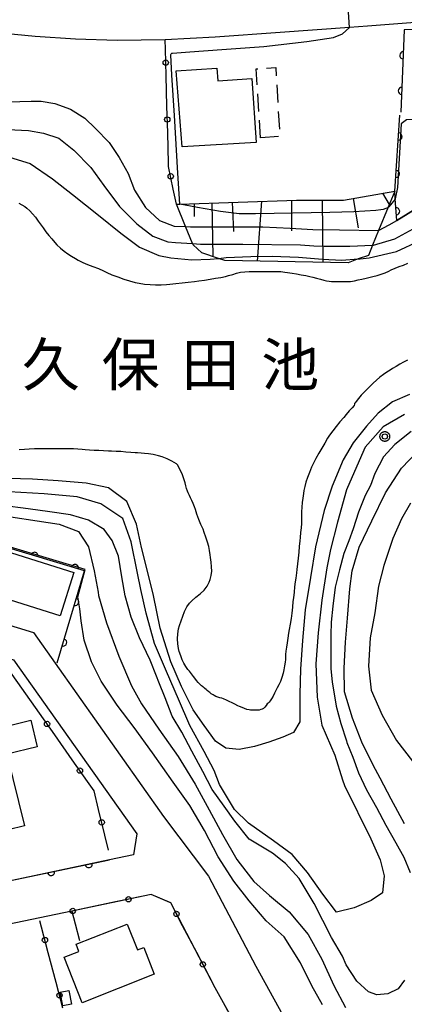
# Model space of a CAD drawing. Extents: x -24000 to -22000, y 84000 to 85500.
# Drawn here: x -23118 to -23063, y 84505 to 84644 of the extents above; entities that cross this region are included whole.
import ezdxf
from ezdxf.enums import TextEntityAlignment as Align

# ---------------------------------------------------------------- set-up
doc = ezdxf.new("R2010")
doc.units = 0
doc.linetypes.add('G', pattern=[3.75, 2.5, -1.25])
for name, color, linetype in [('2101000', 3, 'Continuous'), ('2101001', 8, 'Continuous'), ('3001000', 3, 'Continuous'), ('3003000', 2, 'G'), ('5105000', 3, 'Continuous'), ('6101110', 2, 'Continuous'), ('6101121', 63, 'Continuous'), ('6101990', 2, 'Continuous'), ('6110000', 4, 'Continuous'), ('6130000', 4, 'Continuous'), ('6130001', 7, 'Continuous'), ('6130990', 4, 'Continuous'), ('7101000', 4, 'Continuous'), ('7101001', 8, 'Continuous'), ('7102000', 2, 'Continuous'), ('7102001', 8, 'Continuous'), ('7312000', 4, 'Continuous'), ('8154000', 5, 'Continuous'), ('CLIP_BOX', 4, 'Continuous')]:
    doc.layers.add(name, color=color, linetype=linetype)
doc.styles.add('PlotAnnotation', font='txt')

# ---------------------------------------------------------------- blocks, each defined once
blk = doc.blocks.new('731200')
at = {"layer": '7312000'}
blk.add_circle((0, 0), 0.15, dxfattribs=at)
at = {"layer": 'CLIP_BOX'}
blk.add_lwpolyline([(-0.209, -0.178), (-0.219, -0.166), (-0.237, -0.14), (-0.251, -0.113), (-0.258, -0.094), (-0.265, -0.075), (-0.269, -0.057), (-0.273, -0.031), (-0.275, -0.008), (-0.274, 0.024), (-0.27, 0.054), (-0.266, 0.071), (-0.261, 0.088), (-0.255, 0.104), (-0.246, 0.124), (-0.239, 0.136), (-0.228, 0.154), (-0.219, 0.166), (-0.202, 0.187), (-0.189, 0.199), (-0.169, 0.217), (-0.151, 0.23), (-0.135, 0.239), (-0.113, 0.251), (-0.101, 0.256), (-0.082, 0.262), (-0.056, 0.269), (-0.04, 0.272), (-0.016, 0.275), (0.004, 0.275), (0.022, 0.274), (0.042, 0.272), (0.065, 0.267), (0.079, 0.264), (0.108, 0.253), (0.121, 0.247), (0.143, 0.235), (0.16, 0.224), (0.18, 0.208), (0.194, 0.194), (0.206, 0.182), (0.222, 0.162), (0.233, 0.146), (0.249, 0.116), (0.257, 0.097), (0.264, 0.075), (0.269, 0.057), (0.273, 0.032), (0.275, 0.014), (0.275, -0.008), (0.274, -0.023), (0.271, -0.048), (0.267, -0.067), (0.261, -0.088), (0.249, -0.117), (0.23, -0.151), (0.219, -0.166), (0.204, -0.184), (0.189, -0.199), (0.172, -0.215), (0.154, -0.228), (0.136, -0.239), (0.124, -0.246), (0.107, -0.253), (0.09, -0.26), (0.071, -0.266), (0.044, -0.271), (0.028, -0.274), (0.009, -0.275), (-0.009, -0.275), (-0.024, -0.274), (-0.041, -0.272), (-0.063, -0.268), (-0.086, -0.261), (-0.101, -0.256), (-0.115, -0.25), (-0.133, -0.241), (-0.148, -0.231), (-0.17, -0.216), (-0.182, -0.206), (-0.197, -0.192)], close=True, dxfattribs=at)
blk = doc.blocks.new('M07')
blk.add_arc((0, 0), 0.5, 180, 0)

msp = doc.modelspace()

# ---------------------------------------------------------------- linework, layer by layer
at = {"layer": '2101000', "flags": 128}
for points in [[(-23061.27, 84643.34), (-23068.6, 84642.77), (-23071.17, 84642.58), (-23080.92, 84641.86), (-23090.1, 84641.2), (-23097.16, 84640.83), (-23103.94, 84640.75), (-23109.78, 84640.9), (-23115.49, 84641.28), (-23121.81, 84641.91), (-23126.51, 84642.83), (-23130.72, 84643.96)], [(-23187.94, 84584.3), (-23187.65, 84583.06), (-23187.39, 84581.96), (-23183.11, 84563.84), (-23182.46, 84561.08), (-23180.02, 84559.34), (-23167.79, 84562.1), (-23150.49, 84566.04), (-23147.09, 84566.82), (-23137.97, 84564.04), (-23131.29, 84562), (-23115.74, 84557.26), (-23097.37, 84531.34), (-23091.02, 84522.94), (-23084.37, 84510.26), (-23076.23, 84495.48)], [(-23178.72, 84555.02), (-23164.95, 84558.14), (-23164.56, 84558.23), (-23157.44, 84559.85), (-23147.26, 84562.16), (-23147.24, 84562.15), (-23118.52, 84553.4), (-23101.16, 84528.9), (-23101.62, 84525.94), (-23104.98, 84525.24), (-23136.28, 84518.62), (-23142.05, 84517.14), (-23150.11, 84515.1), (-23150.13, 84515.09), (-23157.52, 84513.18), (-23167.57, 84510.62), (-23168.18, 84510.46), (-23169.12, 84510.26), (-23171.54, 84512.04), (-23171.68, 84512.66), (-23178.09, 84541.9), (-23180.43, 84552.54), (-23180.42, 84552.56), (-23178.72, 84555.02)], [(-23110.29, 84518), (-23120.51, 84515.86), (-23133.33, 84513.18), (-23147.67, 84509.5), (-23155.49, 84507.5), (-23166.78, 84504.63), (-23167.67, 84504.43), (-23169.22, 84501.86), (-23164.59, 84481.53), (-23163.82, 84478.2)]]:
    msp.add_lwpolyline(points, dxfattribs=at)
at = {"layer": '2101001', "flags": 128}
for points in [[(-23099.13, 84520.34), (-23110.29, 84518)], [(-23086.07, 84499.88), (-23090.09, 84507.18), (-23096.37, 84519.16), (-23099.13, 84520.34)]]:
    msp.add_lwpolyline(points, dxfattribs=at)
at = {"layer": '3001000', "flags": 128}
for points in [[(-23084.31, 84626.35), (-23094.77, 84625.75), (-23095.58, 84636.48), (-23089.84, 84636.83), (-23089.74, 84635.04), (-23084.91, 84635.36), (-23084.31, 84626.35)], [(-23111.98, 84559.62), (-23124.38, 84563.52), (-23122.45, 84569.62), (-23110.05, 84565.72), (-23111.98, 84559.62)], [(-23098.68, 84509.1), (-23108.84, 84505.08), (-23111.37, 84511.5), (-23109.32, 84512.32), (-23109.71, 84513.32), (-23102.5, 84516.16), (-23101.06, 84512.52), (-23100.17, 84512.88), (-23098.68, 84509.1)], [(-23110.74, 84506.82), (-23110.36, 84504.86), (-23111.6, 84504.64), (-23111.98, 84506.58), (-23110.74, 84506.82)]]:
    msp.add_lwpolyline(points, close=True, dxfattribs=at)
msp.add_lwpolyline([(-23126.67, 84542.29), (-23116.11, 84544.92), (-23115.2, 84541.16), (-23119.46, 84540.12), (-23116.99, 84530.04), (-23121.63, 84528.9)], dxfattribs=at)
at = {"layer": '3003000', "flags": 128}
msp.add_lwpolyline([(-23083.68, 84627), (-23084.32, 84636.74), (-23081.55, 84636.94), (-23080.98, 84627.19), (-23083.68, 84627)], close=True, dxfattribs=at)
at = {"layer": '5105000', "flags": 128}
for points in [[(-23117.79, 84617.79), (-23117.37, 84617.58), (-23116.93, 84617.31), (-23116.65, 84617.1), (-23116.24, 84616.73), (-23115.85, 84616.29), (-23115.44, 84615.81), (-23115.05, 84615.27), (-23114.77, 84614.9), (-23114.37, 84614.33), (-23113.96, 84613.77), (-23113.56, 84613.26), (-23113.13, 84612.75), (-23112.7, 84612.26), (-23112.41, 84611.94), (-23111.92, 84611.47), (-23111.41, 84611.04), (-23110.89, 84610.66), (-23110.35, 84610.31), (-23109.79, 84609.99), (-23109.4, 84609.76), (-23108.77, 84609.44), (-23108.09, 84609.15), (-23107.33, 84608.87), (-23106.54, 84608.57), (-23105.83, 84608.26), (-23105.37, 84608.03), (-23104.65, 84607.71), (-23103.84, 84607.4), (-23102.99, 84607.11), (-23102.17, 84606.84), (-23101.37, 84606.63), (-23100.83, 84606.51), (-23100.05, 84606.4), (-23099.26, 84606.32), (-23098.49, 84606.31), (-23097.73, 84606.31), (-23096.98, 84606.32), (-23096.47, 84606.36), (-23095.64, 84606.46), (-23094.76, 84606.56), (-23093.89, 84606.67), (-23093, 84606.76), (-23092.42, 84606.84), (-23091.6, 84606.96), (-23090.81, 84607.09)], [(-23090.81, 84607.09), (-23090.04, 84607.22), (-23089.31, 84607.34), (-23088.62, 84607.48), (-23088.2, 84607.59), (-23087.61, 84607.75), (-23087.07, 84607.92), (-23086.52, 84608.07), (-23085.93, 84608.13), (-23085.29, 84608.17), (-23084.85, 84608.18), (-23084.15, 84608.18), (-23083.45, 84608.18), (-23082.56, 84608.18), (-23082.29, 84608.18), (-23081.81, 84608.18), (-23081.37, 84608.17), (-23080.85, 84608.15), (-23080.27, 84608.09), (-23079.87, 84608.04), (-23079.24, 84607.95), (-23078.61, 84607.84), (-23077.97, 84607.72), (-23077.33, 84607.59), (-23076.73, 84607.46), (-23076.34, 84607.36), (-23075.79, 84607.22), (-23075.26, 84607.07), (-23074.79, 84606.95), (-23074.37, 84606.87), (-23074, 84606.8), (-23073.69, 84606.77), (-23073.53, 84606.76), (-23073.28, 84606.75), (-23073.04, 84606.75), (-23072.79, 84606.75), (-23072.53, 84606.75), (-23072.34, 84606.75), (-23072.05, 84606.75), (-23071.75, 84606.75), (-23071.46, 84606.75), (-23071.29, 84606.75), (-23071.23, 84606.75), (-23071.19, 84606.75), (-23071.02, 84606.75), (-23070.73, 84606.79), (-23070.45, 84606.86), (-23069.94, 84606.98), (-23069.39, 84607.09), (-23068.81, 84607.22), (-23068.42, 84607.3), (-23067.84, 84607.44), (-23067.25, 84607.59), (-23066.67, 84607.77), (-23066.12, 84607.99), (-23065.6, 84608.22), (-23065.25, 84608.38), (-23064.72, 84608.62), (-23064.16, 84608.85), (-23063.54, 84609.08), (-23062.92, 84609.33)], [(-23062.97, 84595.66), (-23063.52, 84595.39), (-23064.05, 84595.1), (-23064.55, 84594.79), (-23065.06, 84594.48), (-23065.4, 84594.27), (-23065.88, 84593.96), (-23066.37, 84593.64), (-23066.85, 84593.28), (-23067.33, 84592.87), (-23067.81, 84592.41), (-23068.13, 84592.11), (-23068.61, 84591.64), (-23069.08, 84591.17), (-23069.52, 84590.72), (-23069.9, 84590.27), (-23070.21, 84589.86), (-23070.37, 84589.67), (-23070.45, 84589.55), (-23070.45, 84589.52), (-23070.45, 84589.46), (-23070.5, 84589.27), (-23070.77, 84588.95), (-23071.18, 84588.51), (-23071.64, 84587.99), (-23071.97, 84587.6), (-23072.49, 84586.98), (-23073.01, 84586.34), (-23073.51, 84585.72), (-23073.96, 84585.09), (-23074.24, 84584.66), (-23074.65, 84583.97), (-23075.05, 84583.26), (-23075.47, 84582.54), (-23075.89, 84581.81), (-23076.27, 84581.07), (-23076.49, 84580.58), (-23076.81, 84579.85), (-23077.08, 84579.15), (-23077.3, 84578.49), (-23077.45, 84577.88), (-23077.57, 84577.28), (-23077.64, 84576.85), (-23077.73, 84576.21), (-23077.81, 84575.58), (-23077.87, 84574.94), (-23077.92, 84574.29), (-23077.93, 84573.63), (-23077.93, 84573.22), (-23077.94, 84572.63), (-23077.97, 84572.03), (-23078.04, 84571.36), (-23078.11, 84570.67), (-23078.17, 84570.18), (-23078.23, 84569.39), (-23078.31, 84568.59), (-23078.39, 84567.75), (-23078.48, 84566.95), (-23078.57, 84566.18), (-23078.63, 84565.67), (-23078.73, 84564.93), (-23078.79, 84564.44), (-23078.89, 84563.71), (-23078.97, 84562.96), (-23079.06, 84562.18), (-23079.12, 84561.65), (-23079.21, 84560.83), (-23079.29, 84560), (-23079.39, 84559.23), (-23079.51, 84558.47), (-23079.65, 84557.7), (-23079.73, 84557.19), (-23079.84, 84556.46), (-23079.94, 84555.83), (-23080.04, 84555.2), (-23080.13, 84554.63), (-23080.16, 84554.19), (-23080.16, 84553.98), (-23080.16, 84553.78), (-23080.16, 84553.75), (-23080.16, 84553.67), (-23080.16, 84553.45), (-23080.21, 84553.07)], [(-23095.41, 84580.91), (-23095.57, 84581.06), (-23096.22, 84581.43), (-23096.85, 84581.75), (-23097.59, 84582.03), (-23098.09, 84582.18), (-23098.84, 84582.35), (-23099.51, 84582.48), (-23100.07, 84582.53), (-23100.55, 84582.56), (-23101.04, 84582.59), (-23101.39, 84582.6), (-23102.01, 84582.65), (-23102.7, 84582.72), (-23103.4, 84582.77), (-23104.05, 84582.81), (-23104.71, 84582.83), (-23105.15, 84582.85), (-23105.83, 84582.88), (-23106.49, 84582.92), (-23107.14, 84582.95), (-23107.8, 84582.99), (-23108.45, 84583.04), (-23108.87, 84583.07), (-23109.46, 84583.11), (-23110.07, 84583.15), (-23110.69, 84583.17), (-23111.34, 84583.17), (-23111.77, 84583.17), (-23112.41, 84583.17), (-23113.04, 84583.17), (-23113.69, 84583.17), (-23114.37, 84583.17), (-23115.1, 84583.16), (-23115.59, 84583.15), (-23116.31, 84583.12), (-23117.01, 84583.07), (-23117.72, 84583.03)], [(-23092.68, 84573.94), (-23092.89, 84574.61), (-23093.03, 84574.99), (-23093.21, 84575.47), (-23093.37, 84575.87), (-23093.56, 84576.24), (-23093.73, 84576.61), (-23093.9, 84576.97), (-23094, 84577.2), (-23094.12, 84577.56), (-23094.22, 84577.95), (-23094.34, 84578.37), (-23094.47, 84578.81), (-23094.56, 84579.09), (-23094.69, 84579.49), (-23094.74, 84579.63), (-23095.41, 84580.91)], [(-23080.21, 84553.07), (-23080.31, 84552.58), (-23080.42, 84551.99), (-23080.52, 84551.56), (-23080.68, 84550.93), (-23080.88, 84550.38), (-23081.1, 84549.9), (-23081.33, 84549.47), (-23081.49, 84549.19), (-23081.72, 84548.72), (-23081.93, 84548.28), (-23082.14, 84547.92), (-23082.32, 84547.64), (-23082.48, 84547.44), (-23082.64, 84547.32), (-23082.75, 84547.2), (-23082.92, 84546.98), (-23083.09, 84546.76), (-23083.28, 84546.58), (-23083.48, 84546.46), (-23083.64, 84546.4), (-23083.9, 84546.34), (-23084.17, 84546.34), (-23084.46, 84546.34), (-23084.77, 84546.34), (-23085.1, 84546.34), (-23085.32, 84546.36), (-23085.65, 84546.42), (-23085.97, 84546.54), (-23086.3, 84546.68), (-23086.65, 84546.84), (-23086.91, 84546.96), (-23087.31, 84547.16), (-23087.72, 84547.34), (-23088.1, 84547.54), (-23088.51, 84547.74), (-23088.9, 84547.92), (-23089.14, 84548), (-23089.45, 84548.08), (-23089.73, 84548.16), (-23089.99, 84548.26), (-23090.24, 84548.38), (-23090.4, 84548.48), (-23090.64, 84548.64), (-23090.87, 84548.8), (-23091.01, 84548.92), (-23091.21, 84549.1), (-23091.37, 84549.26), (-23091.53, 84549.38), (-23091.65, 84549.48), (-23091.77, 84549.58), (-23091.82, 84549.64), (-23091.87, 84549.66), (-23092.04, 84549.78), (-23092.25, 84550), (-23092.49, 84550.24), (-23092.73, 84550.5), (-23092.97, 84550.82), (-23093.15, 84551.06), (-23093.41, 84551.44), (-23093.72, 84551.82), (-23093.93, 84552.08), (-23094.24, 84552.48), (-23094.51, 84552.94), (-23094.74, 84553.44), (-23094.95, 84554), (-23095.15, 84554.62), (-23095.25, 84555.04), (-23095.38, 84555.68), (-23095.42, 84556.38), (-23095.38, 84557.1), (-23095.25, 84557.8), (-23095.11, 84558.28), (-23094.88, 84558.93), (-23094.65, 84559.56), (-23094.4, 84560.23), (-23094.11, 84560.88), (-23093.72, 84561.43), (-23093.39, 84561.76), (-23092.81, 84562.25), (-23092.21, 84562.75), (-23091.67, 84563.26), (-23091.24, 84563.79), (-23090.93, 84564.35), (-23090.79, 84564.73), (-23090.64, 84565.3), (-23090.58, 84565.9), (-23090.6, 84566.53), (-23090.67, 84567.19), (-23090.76, 84567.83), (-23090.82, 84568.23), (-23090.89, 84568.82), (-23091.01, 84569.41), (-23091.17, 84570.03), (-23091.4, 84570.7), (-23091.65, 84571.39), (-23091.81, 84571.83), (-23092.1, 84572.51), (-23092.4, 84573.22), (-23092.68, 84573.94)]]:
    msp.add_lwpolyline(points, dxfattribs=at)
at = {"layer": '6101110', "flags": 128}
msp.add_lwpolyline([(-23095.57, 84617.66), (-23095.06, 84617.68), (-23078.63, 84618.23), (-23072.01, 84618.23), (-23064.76, 84619.5)], dxfattribs=at)
at = {"layer": '6101121', "flags": 128}
msp.add_lwpolyline([(-23064.76, 84619.5), (-23065.69, 84617.25), (-23067.05, 84613.93), (-23067.89, 84611.89), (-23068.49, 84610.44), (-23069.91, 84609.93), (-23071.35, 84609.41), (-23088.72, 84609.7), (-23089.63, 84610.01), (-23091.98, 84610.82), (-23093.2, 84611.91), (-23093.29, 84612.12), (-23094.27, 84614.51), (-23095.57, 84617.66)], dxfattribs=at)
at = {"layer": '6101990', "flags": 128}
for points in [[(-23066.5, 84619.2), (-23065.54, 84617.62)], [(-23090.57, 84617.83), (-23090.43, 84610.29)], [(-23087.68, 84617.93), (-23087.53, 84613.81)], [(-23083.56, 84618.07), (-23084.17, 84609.63)], [(-23079.33, 84618.21), (-23079.35, 84613.88)], [(-23075, 84618.23), (-23074.9, 84609.47)], [(-23070.64, 84618.47), (-23069.92, 84614.33)], [(-23093.07, 84617.75), (-23093.05, 84615.93)]]:
    msp.add_lwpolyline(points, dxfattribs=at)
at = {"layer": '6110000', "flags": 128}
for points in [[(-23048.97, 84642.63), (-23063.43, 84642.25), (-23063.89, 84630.63)], [(-23043.08, 84630.86), (-23043.01, 84628.62), (-23042.75, 84620.46), (-23053.01, 84620.51), (-23056.23, 84619.92), (-23059.69, 84618.34), (-23064.49, 84615.38), (-23064.69, 84618.43), (-23064.76, 84619.5), (-23064.03, 84630.19)], [(-23112.37, 84552.98), (-23108.53, 84565.96), (-23124.17, 84570.66)], [(-23141.92, 84540.88), (-23136.28, 84518.62), (-23134.69, 84519.02), (-23104.98, 84525.24)]]:
    msp.add_lwpolyline(points, dxfattribs=at)
at = {"layer": '6130000', "flags": 128}
for points in [[(-23097.12, 84639.49), (-23097.16, 84640.83)], [(-23096.9, 84631.47), (-23097.02, 84635.75)], [(-23096.67, 84623.44), (-23096.79, 84627.72)], [(-23095.57, 84617.66), (-23096, 84619.76)], [(-23114.88, 84545.92), (-23117.36, 84549.43)], [(-23110.25, 84539.33), (-23112.73, 84542.85)], [(-23106.54, 84532.34), (-23107.17, 84534.96), (-23108.09, 84536.27)], [(-23105.16, 84526.6), (-23105.66, 84528.69)], [(-23104.16, 84519.29), (-23108.34, 84518.41)], [(-23096.5, 84519.21), (-23099.13, 84520.34), (-23100.49, 84520.05)], [(-23114.58, 84515.73), (-23114.82, 84516.64)], [(-23109.82, 84516.19), (-23109.21, 84513.84)], [(-23092.7, 84512.15), (-23094.68, 84515.94)], [(-23112.53, 84507.95), (-23113.63, 84512.11)], [(-23088.93, 84505.07), (-23090.09, 84507.18), (-23090.96, 84508.83)]]:
    msp.add_lwpolyline(points, dxfattribs=at)
at = {"layer": '6130001', "flags": 128}
for points in [[(-23097.02, 84635.75), (-23097.12, 84639.49)], [(-23096.79, 84627.72), (-23096.9, 84631.47)], [(-23096, 84619.76), (-23096.66, 84622.99), (-23096.67, 84623.44)], [(-23117.36, 84549.43), (-23119.52, 84552.5)], [(-23112.73, 84542.85), (-23114.88, 84545.92)], [(-23108.09, 84536.27), (-23110.25, 84539.33)], [(-23105.66, 84528.69), (-23106.54, 84532.34)], [(-23100.49, 84520.05), (-23104.16, 84519.29)], [(-23108.34, 84518.41), (-23110.29, 84518), (-23109.82, 84516.19)], [(-23094.68, 84515.94), (-23096.37, 84519.16), (-23096.5, 84519.21)], [(-23113.63, 84512.11), (-23114.58, 84515.73)], [(-23090.96, 84508.83), (-23092.7, 84512.15)], [(-23111.58, 84504.33), (-23112.53, 84507.95)], [(-23087.12, 84501.78), (-23088.93, 84505.07)]]:
    msp.add_lwpolyline(points, dxfattribs=at)
at = {"layer": '6130990'}
for centre in [(-23097.07, 84637.62), (-23096.85, 84629.59), (-23096.37, 84621.59), (-23113.81, 84544.38), (-23109.17, 84537.8), (-23106.1, 84530.51), (-23102.32, 84519.67), (-23110.18, 84518.02), (-23095.55, 84517.6), (-23114.1, 84513.92), (-23091.83, 84510.49), (-23112.05, 84506.14)]:
    msp.add_circle(centre, 0.375, dxfattribs=at)
at = {"layer": '7101000', "flags": 128}
for points in [[(-23119.36, 84628.2), (-23116.43, 84628.04), (-23114.32, 84627.67), (-23112.16, 84626.96), (-23110.02, 84625.28), (-23107.65, 84622.81), (-23105.79, 84620.27), (-23103.6, 84617.34), (-23101.16, 84614.9), (-23098.87, 84613.14), (-23096.78, 84612.34), (-23095.71, 84612.26), (-23093.31, 84612.12)], [(-23067.89, 84611.89), (-23067.75, 84611.89), (-23064.74, 84612.77), (-23062.16, 84614.17), (-23059.38, 84616.03), (-23057.47, 84616.91), (-23055.92, 84617.37), (-23052.73, 84617.78), (-23049.46, 84617.95), (-23046.34, 84617.95), (-23044.35, 84617.99), (-23042.82, 84618.33), (-23042, 84619.57), (-23041.57, 84621.53), (-23041.41, 84623.02), (-23041.28, 84624.47), (-23040.81, 84625.53), (-23039.92, 84625.26), (-23037.83, 84623.46), (-23036.92, 84622.58)], [(-23063.41, 84588), (-23066.38, 84586.27), (-23068.93, 84583.42), (-23069.79, 84581.48), (-23071.58, 84577.41), (-23072.86, 84572.84), (-23073.83, 84568.97), (-23074.36, 84566.39), (-23075.05, 84561.84), (-23075.59, 84557.21), (-23075.91, 84552.85), (-23075.73, 84548.16), (-23075.07, 84544.23), (-23073.23, 84539.98), (-23072.13, 84536.52), (-23071.87, 84535.72), (-23068.13, 84528.18), (-23066.82, 84525.22), (-23066.26, 84522.98), (-23066.47, 84520.58), (-23068.07, 84519.48), (-23070.49, 84518.48), (-23073, 84517.86), (-23074.92, 84520.4), (-23077.07, 84523.42), (-23079.22, 84525.96), (-23081.86, 84527.9), (-23085.39, 84530.38), (-23087.39, 84532.3), (-23089.47, 84535.84), (-23090.24, 84537.82), (-23091.66, 84540.48), (-23093.66, 84544.18), (-23095.26, 84547.86), (-23096.94, 84551.76), (-23098.64, 84555.72), (-23099.82, 84560.02), (-23100.56, 84563.34), (-23101.06, 84565.66), (-23101.95, 84570.08), (-23103.12, 84573.35), (-23106.22, 84575.4), (-23109.56, 84576.39), (-23114.23, 84576.82), (-23119.14, 84577.1)]]:
    msp.add_lwpolyline(points, dxfattribs=at)
at = {"layer": '7101001', "flags": 128}
msp.add_lwpolyline([(-23093.31, 84612.12), (-23093.29, 84612.12), (-23092.15, 84612.04), (-23086.21, 84612), (-23078.07, 84611.91), (-23076.16, 84611.8), (-23074.7, 84611.74), (-23071.1, 84611.76), (-23067.89, 84611.89)], dxfattribs=at)
at = {"layer": '7102000', "flags": 128}
for points in [[(-23095.06, 84617.68), (-23095.34, 84622.05), (-23095.82, 84630.14), (-23096.19, 84635.83), (-23096.37, 84638.71), (-23096.36, 84638.74), (-23096.35, 84638.78), (-23096.31, 84638.84), (-23096.26, 84638.9), (-23096.19, 84638.93), (-23096.12, 84638.96), (-23093.65, 84639.13), (-23089.15, 84639.45), (-23083.21, 84639.91), (-23077.18, 84640.59), (-23073.41, 84641.17), (-23072.14, 84641.68), (-23071.17, 84642.58)], [(-23119.52, 84632.08), (-23117.65, 84632.14), (-23116.07, 84632.17), (-23114.91, 84632.17), (-23114.64, 84632.17), (-23112.7, 84631.86), (-23110.52, 84631.07), (-23108.5, 84629.77), (-23106.96, 84628.31), (-23105.04, 84626.34), (-23103.64, 84624.25), (-23102.38, 84622), (-23101.48, 84619.65), (-23099.93, 84617.21), (-23097.95, 84615.37), (-23095.9, 84614.58), (-23094.27, 84614.51)], [(-23062.21, 84629.61), (-23063.1, 84629.54), (-23063.88, 84628.97)], [(-23126.55, 84618.5), (-23125.63, 84620.47), (-23123.93, 84622.73), (-23121.98, 84624.03), (-23119.12, 84624.27), (-23116.2, 84623.37), (-23113.04, 84621.21), (-23110.2, 84619.01), (-23106.53, 84616.09), (-23103.38, 84613.59), (-23100.76, 84611.59), (-23098.04, 84610.41), (-23096.34, 84610.08), (-23093.38, 84609.81), (-23090.78, 84609.89), (-23089.63, 84610.01), (-23089.58, 84610.02)], [(-23064.7, 84618.37), (-23065.19, 84617.79), (-23065.61, 84617.3), (-23065.69, 84617.25), (-23065.71, 84617.23)], [(-23067.05, 84613.93), (-23065.55, 84614.77), (-23064.49, 84615.38)], [(-23069.88, 84609.93), (-23069.64, 84609.94), (-23068.36, 84610.11), (-23064.52, 84610.99), (-23061.27, 84612.51)], [(-23062.67, 84590.82), (-23065.06, 84589.8), (-23067.12, 84588.21), (-23068.74, 84586.38), (-23070.62, 84584.02), (-23072.02, 84581.61), (-23073.59, 84577.89), (-23074.72, 84574.49), (-23075.96, 84569.37), (-23076.64, 84565.01), (-23077.41, 84560.46), (-23077.8, 84556.14), (-23078.04, 84552.12), (-23078.14, 84548.59), (-23078.13, 84546.1), (-23078.13, 84544.66), (-23079.03, 84543.18), (-23080.56, 84542.5), (-23082.52, 84541.82), (-23084.57, 84541.22), (-23086.71, 84540.78), (-23088.58, 84540.98), (-23090.03, 84541.96), (-23091.66, 84544.16), (-23093.2, 84546.36), (-23094.83, 84549.64), (-23096.33, 84553.12), (-23097.84, 84557.9), (-23098.81, 84562.48), (-23099.76, 84566.49), (-23100.48, 84569.25), (-23101.21, 84572.57), (-23102.57, 84575.75), (-23105.15, 84577.65)], [(-23062.46, 84585.59), (-23064.76, 84583.79), (-23066.33, 84582.04), (-23067.56, 84579.67), (-23068.2, 84578.01), (-23068.94, 84576.59), (-23069.9, 84574.22), (-23070.63, 84571.87), (-23071.26, 84570.22), (-23071.94, 84568.4), (-23072.58, 84566.11), (-23073.16, 84563.67), (-23073.52, 84560.99), (-23073.72, 84558.75), (-23073.78, 84556.93), (-23073.78, 84554.63), (-23073.78, 84552.16), (-23073.6, 84550.33), (-23073.05, 84546.9), (-23072.36, 84544.47), (-23071.55, 84542.01), (-23071.54, 84541.75), (-23070.69, 84539.72), (-23069.86, 84537.48), (-23068.76, 84535.08), (-23067.35, 84532.62), (-23066.04, 84530.1), (-23064.6, 84527.62), (-23063.5, 84525.62), (-23062.61, 84523.44)], [(-23063.4, 84530.32), (-23065.26, 84533.8), (-23066.84, 84536.75), (-23067.8, 84538.56), (-23069.42, 84541.81), (-23070.73, 84545.2), (-23071.85, 84548.89), (-23071.9, 84552.23), (-23071.72, 84555.89), (-23071.42, 84559.31), (-23071.08, 84563.44), (-23070.76, 84565.97), (-23069.77, 84569.32), (-23068.01, 84573.03), (-23066.05, 84576.96), (-23063.82, 84580.43), (-23061.5, 84582.84)], [(-23105.15, 84577.65), (-23108.27, 84578.35), (-23112.22, 84578.65), (-23115.84, 84578.91), (-23121.04, 84579.04), (-23125.92, 84579.2), (-23128.22, 84579.36), (-23130.56, 84579.42)], [(-23063.37, 84508.26), (-23064.27, 84507.02), (-23065.75, 84506.32), (-23067.27, 84506.2), (-23068.48, 84506.6), (-23070.12, 84508.14), (-23071.6, 84510.44), (-23072.12, 84511.66), (-23073.68, 84514.28), (-23076.14, 84519.06), (-23078.26, 84522.6), (-23080.19, 84524.7), (-23082.03, 84526.18), (-23085.28, 84528.16), (-23087.33, 84530.68), (-23088.82, 84532.78), (-23090.52, 84535.14), (-23091.82, 84537.68), (-23093.39, 84540.54), (-23094.82, 84543.22), (-23096.14, 84545.5), (-23097.16, 84548.06), (-23098.02, 84550.26), (-23098.37, 84551.14), (-23099.26, 84553.38), (-23100.76, 84556.52), (-23101.93, 84559.42), (-23102.78, 84562.44), (-23103.28, 84565.14), (-23103.73, 84568.03), (-23104.62, 84570.23), (-23105.76, 84571.78), (-23107.95, 84573.13), (-23110.49, 84573.85), (-23113.4, 84574.31), (-23116.45, 84574.7), (-23120.08, 84575.16)], [(-23062.56, 84575.51), (-23063.83, 84573.28), (-23065.05, 84570.55), (-23066.32, 84566.74), (-23067.05, 84563.82), (-23067.56, 84560.07), (-23068.22, 84556.52), (-23068.47, 84552.54), (-23068.07, 84549.15), (-23066.56, 84545.61), (-23064.5, 84542.06), (-23062.24, 84539.13)], [(-23118.92, 84573.56), (-23115.19, 84573.02), (-23112.12, 84572.55), (-23109.39, 84571.51), (-23107.98, 84569.37), (-23107.16, 84565.96), (-23106.62, 84562.94), (-23106.55, 84562.5), (-23105.44, 84558.66), (-23103.67, 84553.92), (-23101.9, 84549.78), (-23100.5, 84547.2), (-23098.04, 84543.64), (-23095.32, 84539.78), (-23092.92, 84535.9), (-23090.94, 84532.26), (-23089.07, 84528.8), (-23087.02, 84525.26), (-23084.98, 84522.58), (-23084.64, 84522.16), (-23082.43, 84520.18), (-23079.65, 84517.92), (-23076.97, 84514.7), (-23075.03, 84511.24), (-23073.34, 84507.5), (-23071.71, 84504.4)], [(-23074.94, 84504.78), (-23076.45, 84507.46), (-23078.08, 84510.72), (-23080.38, 84514.36), (-23082.9, 84516.62), (-23085.3, 84519.44), (-23087.48, 84522.22), (-23089.68, 84525.64), (-23091.59, 84529.38), (-23093.68, 84532.9), (-23096, 84536.18), (-23098.95, 84540.32), (-23101.5, 84543.9), (-23103.92, 84547.04), (-23106.16, 84550.4), (-23107.54, 84553.12), (-23108.55, 84556.2), (-23108.98, 84558.9), (-23109.18, 84560.6), (-23109.46, 84562.3)]]:
    msp.add_lwpolyline(points, dxfattribs=at)
at = {"layer": '7102001', "flags": 128}
for points in [[(-23071.17, 84642.58), (-23071.54, 84648.39), (-23071.67, 84649.62)], [(-23063.88, 84628.97), (-23064.39, 84620.03), (-23064.69, 84618.43), (-23064.7, 84618.37)], [(-23064.49, 84615.38), (-23059.69, 84618.34), (-23057.54, 84619.32), (-23056.23, 84619.92), (-23053.71, 84620.38), (-23053.01, 84620.51), (-23042.75, 84620.46), (-23043.01, 84628.62)], [(-23065.71, 84617.23), (-23065.8, 84617.16), (-23066.02, 84617.04), (-23066.38, 84616.93), (-23066.74, 84616.87), (-23067.45, 84616.76), (-23070.52, 84616.58), (-23073.9, 84616.47), (-23084.41, 84616.32), (-23086.72, 84616.3), (-23089.35, 84616.64), (-23092.59, 84617.19), (-23095.06, 84617.68)], [(-23094.27, 84614.51), (-23093.56, 84614.48), (-23092.17, 84614.48), (-23089.51, 84614.48), (-23086.6, 84614.48), (-23083.37, 84614.45), (-23079.51, 84614.29), (-23076.3, 84614.1), (-23072.58, 84614.02), (-23067.05, 84613.93)], [(-23089.58, 84610.02), (-23088.54, 84610.12), (-23085.07, 84610.3), (-23082.06, 84610.33), (-23078.32, 84610.19), (-23074.96, 84609.91), (-23072.23, 84609.78), (-23069.91, 84609.93), (-23069.88, 84609.93)], [(-23109.46, 84562.3), (-23108.41, 84566.18), (-23123.58, 84570.66)]]:
    msp.add_lwpolyline(points, dxfattribs=at)

# ---------------------------------------------------------------- block references
at = {"layer": '6110000'}
for p, rotation in [((-23063.57, 84638.65), 267.7330203297586), ((-23063.77, 84633.63), 267.7330203297586), ((-23064.23, 84627.2), 86.09344385371703), ((-23064.59, 84621.93), 86.09344385371703), ((-23064.57, 84616.66), 93.75172907048598), ((-23115.58, 84568.08), 163.2738721177772), ((-23109.87, 84566.36), 163.2738721177772), ((-23109.83, 84561.58), 73.5196884744501), ((-23111.52, 84555.86), 73.5196884744501), ((-23113.24, 84523.51), 11.82449597052046), ((-23107.92, 84524.63), 11.82449597052046)]:
    msp.add_blockref('M07', p, dxfattribs=dict(at, rotation=rotation))
at = {"layer": '7312000', "xscale": 2.5, "yscale": 2.5, "zscale": 2.5}
msp.add_blockref('731200', (-23066.17, 84584.91, 30.21), dxfattribs=at)

# ---------------------------------------------------------------- texts
at = {"layer": '8154000', "style": 'PlotAnnotation'}
for s, p in [('久', (-23113.26, 84595.05)), ('保', (-23102.01, 84595.05)), ('田', (-23090.76, 84595.05)), ('池', (-23079.51, 84595.05))]:
    msp.add_text(s, height=6, dxfattribs=at).set_placement(p, align=Align.MIDDLE_CENTER)

doc.saveas('drawing.dxf')
